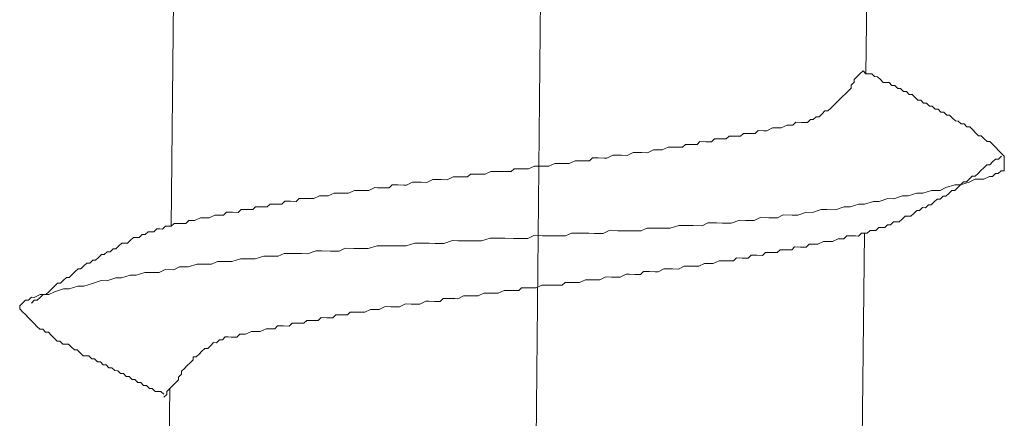
# Model space of a CAD drawing. Units: millimetres. Extents: x 175402 to 182130, y 123424 to 124612.
# Drawn here: x 176900 to 176904, y 123720 to 123722 of the extents above; entities that cross this region are included whole.
import ezdxf

# ---------------------------------------------------------------- set-up
doc = ezdxf.new("R2010")
doc.units = ezdxf.units.MM
doc.layers.add('下地', color=7, linetype='Continuous', lineweight=9)

msp = doc.modelspace()

# ---------------------------------------------------------------- linework, layer by layer
at = {"layer": '下地', "lineweight": 9, "ltscale": 0.2}
for p, q in [((176901.9034, 123732.9925), (176901.6742, 123710.1641)), ((176903.1927, 123721.3404), (176903.2026, 123722.3268)), ((176900.1985, 123720.683), (176900.2082, 123721.6568)), ((176903.1677, 123721.3407), (176903.1551, 123721.3283)), ((176903.1803, 123721.3531), (176903.1677, 123721.3407)), ((176903.1927, 123721.3404), (176903.1803, 123721.3531)), ((176903.2052, 123721.3403), (176903.1927, 123721.3404)), ((176903.2177, 123721.3402), (176903.2052, 123721.3403)), ((176903.2301, 123721.3276), (176903.2177, 123721.3402)), ((176903.1297, 123721.2911), (176903.1296, 123721.2786)), ((176903.1423, 123721.3034), (176903.1297, 123721.2911)), ((176903.1425, 123721.3159), (176903.1423, 123721.3034)), ((176903.1551, 123721.3283), (176903.1425, 123721.3159)), ((176903.2426, 123721.3274), (176903.2301, 123721.3276)), ((176903.255, 123721.3148), (176903.2426, 123721.3274)), ((176903.2673, 123721.3022), (176903.255, 123721.3148)), ((176903.2798, 123721.3021), (176903.2673, 123721.3022)), ((176903.2923, 123721.3019), (176903.2798, 123721.3021)), ((176903.3047, 123721.2893), (176903.2923, 123721.3019)), ((176903.1043, 123721.2538), (176903.0917, 123721.2415)), ((176903.117, 123721.2662), (176903.1043, 123721.2538)), ((176903.1296, 123721.2786), (176903.117, 123721.2662)), ((176903.3172, 123721.2892), (176903.3047, 123721.2893)), ((176903.3296, 123721.2766), (176903.3172, 123721.2892)), ((176903.3421, 123721.2764), (176903.3296, 123721.2766)), ((176903.3545, 123721.2638), (176903.3421, 123721.2764)), ((176903.367, 123721.2637), (176903.3545, 123721.2638)), ((176903.3793, 123721.2511), (176903.367, 123721.2637)), ((176903.3918, 123721.2509), (176903.3793, 123721.2511)), ((176903.4042, 123721.2383), (176903.3918, 123721.2509)), ((176903.0665, 123721.2167), (176903.0538, 123721.2043)), ((176903.0791, 123721.2291), (176903.0665, 123721.2167)), ((176903.0917, 123721.2415), (176903.0791, 123721.2291)), ((176903.4166, 123721.2257), (176903.4042, 123721.2383)), ((176903.4291, 123721.2256), (176903.4166, 123721.2257)), ((176903.4414, 123721.2129), (176903.4291, 123721.2256)), ((176903.4539, 123721.2128), (176903.4414, 123721.2129)), ((176903.4663, 123721.2002), (176903.4539, 123721.2128)), ((176903.0035, 123721.1673), (176902.9908, 123721.155)), ((176903.0161, 123721.1797), (176903.0035, 123721.1673)), ((176903.0286, 123721.1796), (176903.0161, 123721.1797)), ((176903.0412, 123721.192), (176903.0286, 123721.1796)), ((176903.0538, 123721.2043), (176903.0412, 123721.192)), ((176903.4788, 123721.2001), (176903.4663, 123721.2002)), ((176903.4912, 123721.1874), (176903.4788, 123721.2001)), ((176903.5037, 123721.1873), (176903.4912, 123721.1874)), ((176903.5161, 123721.1747), (176903.5037, 123721.1873)), ((176903.5286, 123721.1746), (176903.5161, 123721.1747)), ((176903.5409, 123721.1619), (176903.5286, 123721.1746)), ((176902.8906, 123721.131), (176902.878, 123721.1186)), ((176902.9156, 123721.1307), (176902.8906, 123721.131)), ((176902.9281, 123721.1306), (176902.9156, 123721.1307)), ((176902.9406, 123721.1305), (176902.9281, 123721.1306)), ((176902.9532, 123721.1428), (176902.9406, 123721.1305)), ((176902.9657, 123721.1427), (176902.9532, 123721.1428)), ((176902.9783, 123721.1551), (176902.9657, 123721.1427)), ((176902.9908, 123721.155), (176902.9783, 123721.1551)), ((176903.5534, 123721.1618), (176903.5409, 123721.1619)), ((176903.5658, 123721.1492), (176903.5534, 123721.1618)), ((176903.5782, 123721.1366), (176903.5658, 123721.1492)), ((176903.5907, 123721.1364), (176903.5782, 123721.1366)), ((176903.6031, 123721.1238), (176903.5907, 123721.1364)), ((176903.6156, 123721.1237), (176903.6031, 123721.1238)), ((176903.6279, 123721.1111), (176903.6156, 123721.1237)), ((176902.6651, 123721.0832), (176902.6525, 123721.0709)), ((176902.6901, 123721.083), (176902.6651, 123721.0832)), ((176902.7151, 123721.0827), (176902.6901, 123721.083)), ((176902.7277, 123721.0951), (176902.7151, 123721.0827)), ((176902.7527, 123721.0948), (176902.7277, 123721.0951)), ((176902.7652, 123721.0947), (176902.7527, 123721.0948)), ((176902.7904, 123721.107), (176902.7652, 123721.0947)), ((176902.8153, 123721.1067), (176902.7904, 123721.107)), ((176902.8278, 123721.1066), (176902.8153, 123721.1067)), ((176902.853, 123721.1188), (176902.8278, 123721.1066)), ((176902.878, 123721.1186), (176902.853, 123721.1188)), ((176903.6404, 123721.1109), (176903.6279, 123721.1111)), ((176903.6528, 123721.0983), (176903.6404, 123721.1109)), ((176903.6652, 123721.0857), (176903.6528, 123721.0983)), ((176903.6776, 123721.0731), (176903.6652, 123721.0857)), ((176902.4146, 123721.0357), (176902.402, 123721.0234)), ((176902.4396, 123721.0355), (176902.4146, 123721.0357)), ((176902.4646, 123721.0352), (176902.4396, 123721.0355)), ((176902.4772, 123721.0476), (176902.4646, 123721.0352)), ((176902.5022, 123721.0474), (176902.4772, 123721.0476)), ((176902.5272, 123721.0471), (176902.5022, 123721.0474)), ((176902.5399, 123721.0595), (176902.5272, 123721.0471)), ((176902.5649, 123721.0592), (176902.5399, 123721.0595)), ((176902.5899, 123721.059), (176902.5649, 123721.0592)), ((176902.6025, 123721.0714), (176902.5899, 123721.059)), ((176902.6275, 123721.0711), (176902.6025, 123721.0714)), ((176902.6525, 123721.0709), (176902.6275, 123721.0711)), ((176903.6901, 123721.0729), (176903.6776, 123721.0731)), ((176903.7024, 123721.0603), (176903.6901, 123721.0729)), ((176903.7148, 123721.0477), (176903.7024, 123721.0603)), ((176903.7273, 123721.0476), (176903.7148, 123721.0477)), ((176903.7397, 123721.0349), (176903.7273, 123721.0476)), ((176902.1893, 123721.0005), (176902.1641, 123720.9882)), ((176902.2143, 123721.0002), (176902.1893, 123721.0005)), ((176902.2267, 123721.0001), (176902.2143, 123721.0002)), ((176902.2517, 123720.9999), (176902.2267, 123721.0001)), ((176902.2769, 123721.0121), (176902.2517, 123720.9999)), ((176902.2894, 123721.012), (176902.2769, 123721.0121)), ((176902.3144, 123721.0117), (176902.2894, 123721.012)), ((176902.3395, 123721.024), (176902.3144, 123721.0117)), ((176902.352, 123721.0239), (176902.3395, 123721.024)), ((176902.377, 123721.0236), (176902.352, 123721.0239)), ((176902.402, 123721.0234), (176902.377, 123721.0236)), ((176903.752, 123721.0223), (176903.7397, 123721.0349)), ((176903.7644, 123721.0097), (176903.752, 123721.0223)), ((176903.7768, 123720.9971), (176903.7644, 123721.0097)), ((176903.7892, 123720.9844), (176903.7768, 123720.9971)), ((176901.8513, 123720.9539), (176901.8261, 123720.9416)), ((176901.8763, 123720.9536), (176901.8513, 123720.9539)), ((176901.8888, 123720.9535), (176901.8763, 123720.9536)), ((176901.9138, 123720.9533), (176901.8888, 123720.9535)), ((176901.9389, 123720.9655), (176901.9138, 123720.9533)), ((176901.9514, 123720.9654), (176901.9389, 123720.9655)), ((176901.9764, 123720.9651), (176901.9514, 123720.9654)), ((176902.0014, 123720.9649), (176901.9764, 123720.9651)), ((176902.014, 123720.9773), (176902.0014, 123720.9649)), ((176902.039, 123720.977), (176902.014, 123720.9773)), ((176902.064, 123720.9768), (176902.039, 123720.977)), ((176902.0765, 123720.9766), (176902.064, 123720.9768)), ((176902.1016, 123720.9889), (176902.0765, 123720.9766)), ((176902.1266, 123720.9886), (176902.1016, 123720.9889)), ((176902.1391, 123720.9885), (176902.1266, 123720.9886)), ((176902.1641, 123720.9882), (176902.1391, 123720.9885)), ((176903.7263, 123720.9476), (176903.7389, 123720.9599)), ((176903.7389, 123720.9599), (176903.7515, 123720.9723)), ((176903.7515, 123720.9723), (176903.764, 123720.9722)), ((176903.764, 123720.9722), (176903.7767, 123720.9846)), ((176903.7888, 123720.9469), (176903.7889, 123720.9594)), ((176903.7889, 123720.9594), (176903.789, 123720.9719)), ((176903.789, 123720.9719), (176903.7892, 123720.9844)), ((176901.5759, 123720.9192), (176901.5508, 123720.9069)), ((176901.6009, 123720.9189), (176901.5759, 123720.9192)), ((176901.6134, 123720.9188), (176901.6009, 123720.9189)), ((176901.6384, 123720.9185), (176901.6134, 123720.9188)), ((176901.6634, 123720.9183), (176901.6384, 123720.9185)), ((176901.676, 123720.9306), (176901.6634, 123720.9183)), ((176901.701, 123720.9304), (176901.676, 123720.9306)), ((176901.726, 123720.9301), (176901.701, 123720.9304)), ((176901.7385, 123720.93), (176901.726, 123720.9301)), ((176901.7636, 123720.9423), (176901.7385, 123720.93)), ((176901.7886, 123720.942), (176901.7636, 123720.9423)), ((176901.8136, 123720.9418), (176901.7886, 123720.942)), ((176901.8261, 123720.9416), (176901.8136, 123720.9418)), ((176903.6633, 123720.8982), (176903.6759, 123720.9106)), ((176903.6759, 123720.9106), (176903.6885, 123720.9229)), ((176903.6885, 123720.9229), (176903.7012, 123720.9353)), ((176903.7012, 123720.9353), (176903.7138, 123720.9477)), ((176903.7138, 123720.9477), (176903.7263, 123720.9476)), ((176903.7383, 123720.8974), (176903.7509, 123720.9098)), ((176903.7509, 123720.9098), (176903.7634, 123720.9097)), ((176903.7634, 123720.9097), (176903.776, 123720.9221)), ((176903.776, 123720.9221), (176903.7885, 123720.9219)), ((176903.7885, 123720.9219), (176903.7887, 123720.9344)), ((176903.7887, 123720.9344), (176903.7888, 123720.9469)), ((176901.2379, 123720.8725), (176901.2128, 123720.8603)), ((176901.2629, 123720.8723), (176901.2379, 123720.8725)), ((176901.2754, 123720.8722), (176901.2629, 123720.8723)), ((176901.3004, 123720.8719), (176901.2754, 123720.8722)), ((176901.3255, 123720.8842), (176901.3004, 123720.8719)), ((176901.338, 123720.884), (176901.3255, 123720.8842)), ((176901.363, 123720.8838), (176901.338, 123720.884)), ((176901.388, 123720.8835), (176901.363, 123720.8838)), ((176901.4132, 123720.8958), (176901.388, 123720.8835)), ((176901.4257, 123720.8957), (176901.4132, 123720.8958)), ((176901.4507, 123720.8954), (176901.4257, 123720.8957)), ((176901.4757, 123720.8952), (176901.4507, 123720.8954)), ((176901.4883, 123720.9075), (176901.4757, 123720.8952)), ((176901.5133, 123720.9073), (176901.4883, 123720.9075)), ((176901.5383, 123720.907), (176901.5133, 123720.9073)), ((176901.5508, 123720.9069), (176901.5383, 123720.907)), ((176903.6004, 123720.8613), (176903.6131, 123720.8737)), ((176903.6004, 123720.8613), (176903.638, 123720.8734)), ((176903.6131, 123720.8737), (176903.6256, 123720.8736)), ((176903.6256, 123720.8736), (176903.6382, 123720.8859)), ((176903.638, 123720.8734), (176903.6632, 123720.8857)), ((176903.6382, 123720.8859), (176903.6508, 123720.8983)), ((176903.6508, 123720.8983), (176903.6633, 123720.8982)), ((176903.6632, 123720.8857), (176903.7007, 123720.8853)), ((176903.7007, 123720.8853), (176903.7258, 123720.8976)), ((176903.7258, 123720.8976), (176903.7383, 123720.8974)), ((176900.8999, 123720.8259), (176900.8748, 123720.8137)), ((176900.9249, 123720.8257), (176900.8999, 123720.8259)), ((176900.9374, 123720.8256), (176900.9249, 123720.8257)), ((176900.9624, 123720.8253), (176900.9374, 123720.8256)), ((176900.9876, 123720.8376), (176900.9624, 123720.8253)), ((176901.0126, 123720.8373), (176900.9876, 123720.8376)), ((176901.0251, 123720.8372), (176901.0126, 123720.8373)), ((176901.0501, 123720.8369), (176901.0251, 123720.8372)), ((176901.0752, 123720.8492), (176901.0501, 123720.8369)), ((176901.0877, 123720.849), (176901.0752, 123720.8492)), ((176901.1127, 123720.8488), (176901.0877, 123720.849)), ((176901.1377, 123720.8485), (176901.1127, 123720.8488)), ((176901.1503, 123720.8609), (176901.1377, 123720.8485)), ((176901.1753, 123720.8607), (176901.1503, 123720.8609)), ((176901.2003, 123720.8604), (176901.1753, 123720.8607)), ((176901.2128, 123720.8603), (176901.2003, 123720.8604)), ((176903.3749, 123720.8136), (176903.4126, 123720.8257)), ((176903.4126, 123720.8257), (176903.4376, 123720.8255)), ((176903.4376, 123720.8255), (176903.4752, 123720.8376)), ((176903.4752, 123720.8376), (176903.5127, 123720.8372)), ((176903.5127, 123720.8372), (176903.5378, 123720.8495)), ((176903.5374, 123720.812), (176903.5501, 123720.8243)), ((176903.5378, 123720.8495), (176903.5754, 123720.8616)), ((176903.5501, 123720.8243), (176903.5627, 123720.8367)), ((176903.5627, 123720.8367), (176903.5752, 123720.8366)), ((176903.5752, 123720.8366), (176903.5878, 123720.849)), ((176903.5754, 123720.8616), (176903.6004, 123720.8613)), ((176903.5878, 123720.849), (176903.6004, 123720.8613)), ((176900.6871, 123720.7906), (176900.6744, 123720.7782)), ((176900.7121, 123720.7903), (176900.6871, 123720.7906)), ((176900.7371, 123720.7901), (176900.7121, 123720.7903)), ((176900.7497, 123720.8024), (176900.7371, 123720.7901)), ((176900.7747, 123720.8022), (176900.7497, 123720.8024)), ((176900.7997, 123720.8019), (176900.7747, 123720.8022)), ((176900.8122, 123720.8018), (176900.7997, 123720.8019)), ((176900.8373, 123720.8141), (176900.8122, 123720.8018)), ((176900.8623, 123720.8138), (176900.8373, 123720.8141)), ((176900.8748, 123720.8137), (176900.8623, 123720.8138)), ((176903.1871, 123720.778), (176903.2247, 123720.7901)), ((176903.2247, 123720.7901), (176903.2497, 123720.7898)), ((176903.2497, 123720.7898), (176903.2873, 123720.802)), ((176903.2873, 123720.802), (176903.3123, 123720.8017)), ((176903.3123, 123720.8017), (176903.3499, 123720.8138)), ((176903.3499, 123720.8138), (176903.3749, 123720.8136)), ((176903.4746, 123720.7751), (176903.4872, 123720.7875)), ((176903.4872, 123720.7875), (176903.4998, 123720.7998)), ((176903.4998, 123720.7998), (176903.5123, 123720.7997)), ((176903.5123, 123720.7997), (176903.5249, 123720.8121)), ((176903.5249, 123720.8121), (176903.5374, 123720.812)), ((176900.4366, 123720.7431), (176900.424, 123720.7307)), ((176900.4616, 123720.7428), (176900.4366, 123720.7431)), ((176900.4866, 123720.7426), (176900.4616, 123720.7428)), ((176900.4992, 123720.7549), (176900.4866, 123720.7426)), ((176900.5242, 123720.7547), (176900.4992, 123720.7549)), ((176900.5492, 123720.7544), (176900.5242, 123720.7547)), ((176900.5618, 123720.7668), (176900.5492, 123720.7544)), ((176900.5868, 123720.7666), (176900.5618, 123720.7668)), ((176900.6118, 123720.7663), (176900.5868, 123720.7666)), ((176900.6244, 123720.7787), (176900.6118, 123720.7663)), ((176900.6494, 123720.7784), (176900.6244, 123720.7787)), ((176900.6744, 123720.7782), (176900.6494, 123720.7784)), ((176902.8991, 123720.7309), (176902.9367, 123720.743)), ((176902.9367, 123720.743), (176902.9617, 123720.7427)), ((176902.9617, 123720.7427), (176902.9993, 123720.7549)), ((176902.9993, 123720.7549), (176903.0243, 123720.7546)), ((176903.0243, 123720.7546), (176903.0618, 123720.7542)), ((176903.0618, 123720.7542), (176903.0994, 123720.7664)), ((176903.0994, 123720.7664), (176903.1244, 123720.7661)), ((176903.1244, 123720.7661), (176903.1621, 123720.7782)), ((176903.1621, 123720.7782), (176903.1871, 123720.778)), ((176903.3992, 123720.7383), (176903.4118, 123720.7507)), ((176903.4118, 123720.7507), (176903.4243, 123720.7506)), ((176903.4243, 123720.7506), (176903.4369, 123720.763)), ((176903.4369, 123720.763), (176903.4494, 123720.7628)), ((176903.4494, 123720.7628), (176903.4621, 123720.7752)), ((176903.4621, 123720.7752), (176903.4746, 123720.7751)), ((176900.2737, 123720.7072), (176900.2611, 123720.6948)), ((176900.2987, 123720.707), (176900.2737, 123720.7072)), ((176900.3238, 123720.7192), (176900.2987, 123720.707)), ((176900.3363, 123720.7191), (176900.3238, 123720.7192)), ((176900.3613, 123720.7188), (176900.3363, 123720.7191)), ((176900.3865, 123720.7311), (176900.3613, 123720.7188)), ((176900.399, 123720.731), (176900.3865, 123720.7311)), ((176900.424, 123720.7307), (176900.399, 123720.731)), ((176902.4861, 123720.685), (176902.5112, 123720.6973)), ((176902.5112, 123720.6973), (176902.5487, 123720.6969)), ((176902.5487, 123720.6969), (176902.5737, 123720.6966)), ((176902.5737, 123720.6966), (176902.6112, 123720.6962)), ((176902.6112, 123720.6962), (176902.6488, 123720.7084)), ((176902.6488, 123720.7084), (176902.6738, 123720.7081)), ((176902.6738, 123720.7081), (176902.7113, 123720.7077)), ((176902.7113, 123720.7077), (176902.7365, 123720.72)), ((176902.7365, 123720.72), (176902.774, 123720.7196)), ((176902.774, 123720.7196), (176902.8115, 123720.7192)), ((176902.8115, 123720.7192), (176902.8366, 123720.7315)), ((176902.8366, 123720.7315), (176902.8741, 123720.7311)), ((176902.8741, 123720.7311), (176902.8991, 123720.7309)), ((176903.2987, 123720.6893), (176903.3113, 123720.7017)), ((176903.3113, 123720.7017), (176903.3238, 123720.7016)), ((176903.3238, 123720.7016), (176903.3363, 123720.7015)), ((176903.3363, 123720.7015), (176903.3489, 123720.7138)), ((176903.3489, 123720.7138), (176903.3616, 123720.7262)), ((176903.3616, 123720.7262), (176903.3741, 123720.7261)), ((176903.3741, 123720.7261), (176903.3866, 123720.726)), ((176903.3866, 123720.726), (176903.3992, 123720.7383)), ((176900.0982, 123720.659), (176900.0856, 123720.6466)), ((176900.1107, 123720.6588), (176900.0982, 123720.659)), ((176900.1232, 123720.6587), (176900.1107, 123720.6588)), ((176900.1358, 123720.6711), (176900.1232, 123720.6587)), ((176900.1483, 123720.671), (176900.1358, 123720.6711)), ((176900.1608, 123720.6708), (176900.1483, 123720.671)), ((176900.1735, 123720.6832), (176900.1608, 123720.6708)), ((176900.186, 123720.6831), (176900.1735, 123720.6832)), ((176900.1985, 123720.683), (176900.186, 123720.6831)), ((176900.2111, 123720.6953), (176900.1985, 123720.683)), ((176900.2236, 123720.6952), (176900.2111, 123720.6953)), ((176900.2361, 123720.6951), (176900.2236, 123720.6952)), ((176900.2611, 123720.6948), (176900.2361, 123720.6951)), ((176902.0607, 123720.6518), (176902.0859, 123720.664)), ((176902.0859, 123720.664), (176902.1234, 123720.6636)), ((176902.1234, 123720.6636), (176902.1609, 123720.6633)), ((176902.1609, 123720.6633), (176902.1859, 123720.663)), ((176902.1859, 123720.663), (176902.2234, 123720.6626)), ((176902.2234, 123720.6626), (176902.2485, 123720.6749)), ((176902.2485, 123720.6749), (176902.286, 123720.6745)), ((176902.286, 123720.6745), (176902.3235, 123720.6741)), ((176902.3235, 123720.6741), (176902.3485, 123720.6739)), ((176902.3485, 123720.6739), (176902.3861, 123720.686)), ((176902.3861, 123720.686), (176902.4111, 123720.6858)), ((176902.4111, 123720.6858), (176902.4486, 123720.6854)), ((176902.4486, 123720.6854), (176902.4861, 123720.685)), ((176903.1983, 123720.6529), (176903.2109, 123720.6652)), ((176903.2109, 123720.6652), (176903.2234, 123720.6651)), ((176903.2234, 123720.6651), (176903.2359, 123720.665)), ((176903.2359, 123720.665), (176903.2486, 123720.6773)), ((176903.2486, 123720.6773), (176903.2611, 123720.6772)), ((176903.2611, 123720.6772), (176903.2736, 123720.6771)), ((176903.2736, 123720.6771), (176903.2862, 123720.6895)), ((176903.2862, 123720.6895), (176903.2987, 123720.6893)), ((176900.0228, 123720.6222), (176900.0102, 123720.6099)), ((176900.0355, 123720.6346), (176900.0228, 123720.6222)), ((176900.048, 123720.6345), (176900.0355, 123720.6346)), ((176900.0605, 123720.6343), (176900.048, 123720.6345)), ((176900.0731, 123720.6467), (176900.0605, 123720.6343)), ((176900.0856, 123720.6466), (176900.0731, 123720.6467)), ((176901.3728, 123720.6087), (176901.4104, 123720.6208)), ((176901.4104, 123720.6208), (176901.4354, 123720.6205)), ((176901.4354, 123720.6205), (176901.4729, 123720.6202)), ((176901.4729, 123720.6202), (176901.4979, 123720.6199)), ((176901.4979, 123720.6199), (176901.5354, 123720.6195)), ((176901.5354, 123720.6195), (176901.573, 123720.6317)), ((176901.573, 123720.6317), (176901.598, 123720.6314)), ((176901.598, 123720.6314), (176901.6355, 123720.631)), ((176901.6355, 123720.631), (176901.673, 123720.6307)), ((176901.673, 123720.6307), (176901.698, 123720.6304)), ((176901.698, 123720.6304), (176901.7355, 123720.63)), ((176901.7355, 123720.63), (176901.7606, 123720.6423)), ((176901.7606, 123720.6423), (176901.7981, 123720.6419)), ((176901.7981, 123720.6419), (176901.8356, 123720.6415)), ((176901.8356, 123720.6415), (176901.8606, 123720.6413)), ((176901.8606, 123720.6413), (176901.8981, 123720.6409)), ((176901.8981, 123720.6409), (176901.9233, 123720.6532)), ((176901.9233, 123720.6532), (176901.9608, 123720.6528)), ((176901.9608, 123720.6528), (176901.9982, 123720.6524)), ((176901.9982, 123720.6524), (176902.0232, 123720.6521)), ((176902.0232, 123720.6521), (176902.0607, 123720.6518)), ((176902.9853, 123720.605), (176903.0104, 123720.6172)), ((176903.0104, 123720.6172), (176903.0354, 123720.617)), ((176903.0354, 123720.617), (176903.0479, 123720.6169)), ((176903.0479, 123720.6169), (176903.0731, 123720.6291)), ((176903.0731, 123720.6291), (176903.0981, 123720.6289)), ((176903.0981, 123720.6289), (176903.1107, 123720.6412)), ((176903.1107, 123720.6412), (176903.1357, 123720.641)), ((176903.1357, 123720.641), (176903.1482, 123720.6409)), ((176903.1482, 123720.6409), (176903.1607, 123720.6407)), ((176903.1607, 123720.6407), (176903.1733, 123720.6531)), ((176903.1733, 123720.6531), (176903.1858, 123720.653)), ((176903.1758, 123719.653), (176903.1858, 123720.653)), ((176903.1858, 123720.653), (176903.1983, 123720.6529)), ((176899.9223, 123720.5732), (176899.9097, 123720.5609)), ((176899.9348, 123720.5731), (176899.9223, 123720.5732)), ((176899.9475, 123720.5855), (176899.9348, 123720.5731)), ((176899.96, 123720.5854), (176899.9475, 123720.5855)), ((176899.9726, 123720.5977), (176899.96, 123720.5854)), ((176899.9852, 123720.6101), (176899.9726, 123720.5977)), ((176899.9977, 123720.61), (176899.9852, 123720.6101)), ((176900.0102, 123720.6099), (176899.9977, 123720.61)), ((176900.7848, 123720.5646), (176900.8224, 123720.5767)), ((176900.8224, 123720.5767), (176900.8474, 123720.5764)), ((176900.8474, 123720.5764), (176900.8849, 123720.5761)), ((176900.8849, 123720.5761), (176900.9224, 123720.5757)), ((176900.9224, 123720.5757), (176900.9475, 123720.5879)), ((176900.9475, 123720.5879), (176900.985, 123720.5876)), ((176900.985, 123720.5876), (176901.01, 123720.5873)), ((176901.01, 123720.5873), (176901.0475, 123720.5869)), ((176901.0475, 123720.5869), (176901.0852, 123720.5991)), ((176901.0852, 123720.5991), (176901.1102, 123720.5988)), ((176901.1102, 123720.5988), (176901.1477, 123720.5984)), ((176901.1477, 123720.5984), (176901.1727, 123720.5982)), ((176901.1727, 123720.5982), (176901.2102, 123720.5978)), ((176901.2102, 123720.5978), (176901.2478, 123720.6099)), ((176901.2478, 123720.6099), (176901.2728, 123720.6097)), ((176901.2728, 123720.6097), (176901.3103, 123720.6093)), ((176901.3103, 123720.6093), (176901.3353, 123720.6091)), ((176901.3353, 123720.6091), (176901.3728, 123720.6087)), ((176902.7473, 123720.5574), (176902.76, 123720.5697)), ((176902.76, 123720.5697), (176902.785, 123720.5695)), ((176902.785, 123720.5695), (176902.81, 123720.5692)), ((176902.81, 123720.5692), (176902.8226, 123720.5816)), ((176902.8226, 123720.5816), (176902.8476, 123720.5814)), ((176902.8476, 123720.5814), (176902.8726, 123720.5811)), ((176902.8726, 123720.5811), (176902.8852, 123720.5935)), ((176902.8852, 123720.5935), (176902.9102, 123720.5932)), ((176902.9102, 123720.5932), (176902.9352, 123720.593)), ((176902.9352, 123720.593), (176902.9478, 123720.6054)), ((176902.9478, 123720.6054), (176902.9728, 123720.6051)), ((176902.9728, 123720.6051), (176902.9853, 123720.605)), ((176899.8595, 123720.5364), (176899.8469, 123720.524)), ((176899.872, 123720.5362), (176899.8595, 123720.5364)), ((176899.8846, 123720.5486), (176899.872, 123720.5362)), ((176899.8972, 123720.561), (176899.8846, 123720.5486)), ((176899.9097, 123720.5609), (176899.8972, 123720.561)), ((176900.3718, 123720.5187), (176900.3969, 123720.531)), ((176900.3969, 123720.531), (176900.4344, 123720.5306)), ((176900.4344, 123720.5306), (176900.4594, 123720.5303)), ((176900.4594, 123720.5303), (176900.4971, 123720.5425)), ((176900.4971, 123720.5425), (176900.5221, 123720.5422)), ((176900.5221, 123720.5422), (176900.5596, 123720.5418)), ((176900.5596, 123720.5418), (176900.5972, 123720.554)), ((176900.5972, 123720.554), (176900.6222, 123720.5537)), ((176900.6222, 123720.5537), (176900.6597, 123720.5533)), ((176900.6597, 123720.5533), (176900.6848, 123720.5656)), ((176900.6848, 123720.5656), (176900.7223, 123720.5652)), ((176900.7223, 123720.5652), (176900.7598, 123720.5648)), ((176900.7598, 123720.5648), (176900.7848, 123720.5646)), ((176902.5345, 123720.522), (176902.5596, 123720.5343)), ((176902.5596, 123720.5343), (176902.5721, 123720.5341)), ((176902.5721, 123720.5341), (176902.5971, 123720.5339)), ((176902.5971, 123720.5339), (176902.6221, 123720.5336)), ((176902.6221, 123720.5336), (176902.6347, 123720.546)), ((176902.6347, 123720.546), (176902.6597, 123720.5458)), ((176902.6597, 123720.5458), (176902.6847, 123720.5455)), ((176902.6847, 123720.5455), (176902.6973, 123720.5579)), ((176902.6973, 123720.5579), (176902.7223, 123720.5576)), ((176902.7223, 123720.5576), (176902.7473, 123720.5574)), ((176899.784, 123720.4871), (176899.7714, 123720.4747)), ((176899.7966, 123720.4995), (176899.784, 123720.4871)), ((176899.8091, 123720.4994), (176899.7966, 123720.4995)), ((176899.8217, 123720.5117), (176899.8091, 123720.4994)), ((176899.8344, 123720.5241), (176899.8217, 123720.5117)), ((176899.8469, 123720.524), (176899.8344, 123720.5241)), ((176900.0463, 123720.472), (176900.084, 123720.4841)), ((176900.084, 123720.4841), (176900.109, 123720.4839)), ((176900.109, 123720.4839), (176900.1465, 123720.4835)), ((176900.1465, 123720.4835), (176900.1716, 123720.4957)), ((176900.1716, 123720.4957), (176900.2091, 123720.4953)), ((176900.2091, 123720.4953), (176900.2342, 123720.5076)), ((176900.2342, 123720.5076), (176900.2717, 123720.5072)), ((176900.2717, 123720.5072), (176900.3093, 123720.5193)), ((176900.3093, 123720.5193), (176900.3343, 123720.5191)), ((176900.3343, 123720.5191), (176900.3718, 123720.5187)), ((176902.2215, 123720.4751), (176902.2341, 123720.4875)), ((176902.2341, 123720.4875), (176902.2591, 123720.4873)), ((176902.2591, 123720.4873), (176902.2841, 123720.487)), ((176902.2841, 123720.487), (176902.2966, 123720.4869)), ((176902.2966, 123720.4869), (176902.3217, 123720.4991)), ((176902.3217, 123720.4991), (176902.3467, 123720.4989)), ((176902.3467, 123720.4989), (176902.3592, 123720.4988)), ((176902.3592, 123720.4988), (176902.3842, 123720.4985)), ((176902.3842, 123720.4985), (176902.4093, 123720.5108)), ((176902.4093, 123720.5108), (176902.4343, 123720.5105)), ((176902.4343, 123720.5105), (176902.4468, 123720.5104)), ((176902.4468, 123720.5104), (176902.4718, 123720.5101)), ((176902.4718, 123720.5101), (176902.497, 123720.5224)), ((176902.497, 123720.5224), (176902.5095, 123720.5223)), ((176902.5095, 123720.5223), (176902.5345, 123720.522)), ((176899.7336, 123720.4501), (176899.721, 123720.4377)), ((176899.7462, 123720.4625), (176899.7336, 123720.4501)), ((176899.7587, 123720.4624), (176899.7462, 123720.4625)), ((176899.7714, 123720.4747), (176899.7587, 123720.4624)), ((176899.8585, 123720.4364), (176899.8961, 123720.4485)), ((176899.8961, 123720.4485), (176899.9211, 123720.4482)), ((176899.9211, 123720.4482), (176899.9587, 123720.4604)), ((176899.9587, 123720.4604), (176899.9837, 123720.4601)), ((176899.9837, 123720.4601), (176900.0213, 123720.4722)), ((176900.0213, 123720.4722), (176900.0463, 123720.472)), ((176901.9586, 123720.4403), (176901.9837, 123720.4525)), ((176901.9837, 123720.4525), (176902.0087, 123720.4523)), ((176902.0087, 123720.4523), (176902.0337, 123720.452)), ((176902.0337, 123720.452), (176902.0462, 123720.4519)), ((176902.0462, 123720.4519), (176902.0714, 123720.4642)), ((176902.0714, 123720.4642), (176902.0964, 123720.4639)), ((176902.0964, 123720.4639), (176902.1089, 123720.4638)), ((176902.1089, 123720.4638), (176902.1339, 123720.4635)), ((176902.1339, 123720.4635), (176902.159, 123720.4758)), ((176902.159, 123720.4758), (176902.1715, 123720.4757)), ((176902.1715, 123720.4757), (176902.1965, 123720.4754)), ((176902.1965, 123720.4754), (176902.2215, 123720.4751)), ((176899.6706, 123720.4007), (176899.658, 123720.3884)), ((176899.6705, 123720.3882), (176899.6956, 123720.4005)), ((176899.6832, 123720.4131), (176899.6706, 123720.4007)), ((176899.6959, 123720.4255), (176899.6832, 123720.4131)), ((176899.6956, 123720.4005), (176899.7332, 123720.4126)), ((176899.7085, 123720.4379), (176899.6959, 123720.4255)), ((176899.721, 123720.4377), (176899.7085, 123720.4379)), ((176899.7332, 123720.4126), (176899.7582, 123720.4124)), ((176899.7582, 123720.4124), (176899.7958, 123720.4245)), ((176899.7958, 123720.4245), (176899.8208, 123720.4242)), ((176899.8208, 123720.4242), (176899.8585, 123720.4364)), ((176901.6081, 123720.3938), (176901.6333, 123720.406)), ((176901.6333, 123720.406), (176901.6458, 123720.4059)), ((176901.6458, 123720.4059), (176901.6708, 123720.4057)), ((176901.6708, 123720.4057), (176901.6958, 123720.4054)), ((176901.6958, 123720.4054), (176901.7084, 123720.4178)), ((176901.7084, 123720.4178), (176901.7334, 123720.4175)), ((176901.7334, 123720.4175), (176901.7584, 123720.4173)), ((176901.7584, 123720.4173), (176901.7709, 123720.4172)), ((176901.7709, 123720.4172), (176901.796, 123720.4294)), ((176901.796, 123720.4294), (176901.821, 123720.4292)), ((176901.821, 123720.4292), (176901.8335, 123720.429)), ((176901.8335, 123720.429), (176901.8585, 123720.4288)), ((176901.8585, 123720.4288), (176901.8835, 123720.4285)), ((176901.8835, 123720.4285), (176901.8961, 123720.4409)), ((176901.8961, 123720.4409), (176901.9211, 123720.4407)), ((176901.9211, 123720.4407), (176901.9461, 123720.4404)), ((176901.9461, 123720.4404), (176901.9586, 123720.4403)), ((176899.5576, 123720.3519), (176899.5702, 123720.3643)), ((176899.5702, 123720.3643), (176899.5827, 123720.3641)), ((176899.5827, 123720.3641), (176899.5954, 123720.3765)), ((176899.6077, 123720.3639), (176899.5951, 123720.3515)), ((176899.5954, 123720.3765), (176899.6079, 123720.3764)), ((176899.6202, 123720.3638), (176899.6077, 123720.3639)), ((176899.6079, 123720.3764), (176899.633, 123720.3886)), ((176899.6329, 123720.3761), (176899.6202, 123720.3638)), ((176899.6455, 123720.3885), (176899.6329, 123720.3761)), ((176899.633, 123720.3886), (176899.6705, 123720.3882)), ((176899.658, 123720.3884), (176899.6455, 123720.3885)), ((176901.2701, 123720.3472), (176901.2953, 123720.3594)), ((176901.2953, 123720.3594), (176901.3078, 123720.3593)), ((176901.3078, 123720.3593), (176901.3328, 123720.3591)), ((176901.3328, 123720.3591), (176901.3578, 123720.3588)), ((176901.3578, 123720.3588), (176901.3704, 123720.3712)), ((176901.3704, 123720.3712), (176901.3954, 123720.3709)), ((176901.3954, 123720.3709), (176901.4204, 123720.3707)), ((176901.4204, 123720.3707), (176901.4329, 123720.3706)), ((176901.4329, 123720.3706), (176901.458, 123720.3828)), ((176901.458, 123720.3828), (176901.483, 123720.3826)), ((176901.483, 123720.3826), (176901.4955, 123720.3824)), ((176901.4955, 123720.3824), (176901.5205, 123720.3822)), ((176901.5205, 123720.3822), (176901.5456, 123720.3944)), ((176901.5456, 123720.3944), (176901.5581, 123720.3943)), ((176901.5581, 123720.3943), (176901.5831, 123720.3941)), ((176901.5831, 123720.3941), (176901.6081, 123720.3938)), ((176899.5449, 123720.327), (176899.545, 123720.3395)), ((176899.5572, 123720.3144), (176899.5449, 123720.327)), ((176899.545, 123720.3395), (176899.5576, 123720.3519)), ((176899.5696, 123720.3018), (176899.5572, 123720.3144)), ((176901.0323, 123720.3121), (176901.0574, 123720.3243)), ((176901.0574, 123720.3243), (176901.0824, 123720.3241)), ((176901.0824, 123720.3241), (176901.0949, 123720.3239)), ((176901.0949, 123720.3239), (176901.12, 123720.3362)), ((176901.12, 123720.3362), (176901.145, 123720.3359)), ((176901.145, 123720.3359), (176901.1575, 123720.3358)), ((176901.1575, 123720.3358), (176901.1825, 123720.3356)), ((176901.1825, 123720.3356), (176901.2077, 123720.3478)), ((176901.2077, 123720.3478), (176901.2326, 123720.3476)), ((176901.2326, 123720.3476), (176901.2451, 123720.3474)), ((176901.2451, 123720.3474), (176901.2701, 123720.3472)), ((176899.582, 123720.2891), (176899.5696, 123720.3018)), ((176899.5944, 123720.2765), (176899.582, 123720.2891)), ((176899.6067, 123720.2639), (176899.5944, 123720.2765)), ((176900.7693, 123720.2647), (176900.7819, 123720.2771)), ((176900.7819, 123720.2771), (176900.8069, 123720.2768)), ((176900.8069, 123720.2768), (176900.8319, 123720.2766)), ((176900.8319, 123720.2766), (176900.8445, 123720.289)), ((176900.8445, 123720.289), (176900.8695, 123720.2887)), ((176900.8695, 123720.2887), (176900.8945, 123720.2885)), ((176900.8945, 123720.2885), (176900.9072, 123720.3008)), ((176900.9072, 123720.3008), (176900.9322, 123720.3006)), ((176900.9322, 123720.3006), (176900.9572, 123720.3003)), ((176900.9572, 123720.3003), (176900.9698, 123720.3127)), ((176900.9698, 123720.3127), (176900.9948, 123720.3125)), ((176900.9948, 123720.3125), (176901.0198, 123720.3122)), ((176901.0198, 123720.3122), (176901.0323, 123720.3121)), ((176899.6191, 123720.2513), (176899.6067, 123720.2639)), ((176899.6315, 123720.2386), (176899.6191, 123720.2513)), ((176899.644, 123720.2385), (176899.6315, 123720.2386)), ((176899.6563, 123720.2259), (176899.644, 123720.2385)), ((176900.5188, 123720.2172), (176900.5439, 123720.2295)), ((176900.5439, 123720.2295), (176900.5564, 123720.2293)), ((176900.5564, 123720.2293), (176900.5814, 123720.2291)), ((176900.5814, 123720.2291), (176900.6066, 123720.2413)), ((176900.6066, 123720.2413), (176900.6191, 123720.2412)), ((176900.6191, 123720.2412), (176900.6441, 123720.241)), ((176900.6441, 123720.241), (176900.6567, 123720.2533)), ((176900.6567, 123720.2533), (176900.6817, 123720.2531)), ((176900.6817, 123720.2531), (176900.7067, 123720.2528)), ((176900.7067, 123720.2528), (176900.7193, 123720.2652)), ((176900.7193, 123720.2652), (176900.7443, 123720.265)), ((176900.7443, 123720.265), (176900.7693, 123720.2647)), ((176899.6688, 123720.2258), (176899.6563, 123720.2259)), ((176899.6812, 123720.2131), (176899.6688, 123720.2258)), ((176899.6936, 123720.2005), (176899.6812, 123720.2131)), ((176899.706, 123720.1879), (176899.6936, 123720.2005)), ((176899.7185, 123720.1878), (176899.706, 123720.1879)), ((176899.7308, 123720.1751), (176899.7185, 123720.1878)), ((176900.3934, 123720.181), (176900.4061, 123720.1934)), ((176900.4061, 123720.1934), (176900.4186, 123720.1932)), ((176900.4186, 123720.1932), (176900.4312, 123720.2056)), ((176900.4312, 123720.2056), (176900.4437, 123720.2055)), ((176900.4437, 123720.2055), (176900.4562, 123720.2054)), ((176900.4562, 123720.2054), (176900.4812, 123720.2051)), ((176900.4812, 123720.2051), (176900.4938, 123720.2175)), ((176900.4938, 123720.2175), (176900.5188, 123720.2172)), ((176899.7433, 123720.175), (176899.7308, 123720.1751)), ((176899.7558, 123720.1749), (176899.7433, 123720.175)), ((176899.7682, 123720.1623), (176899.7558, 123720.1749)), ((176899.7806, 123720.1496), (176899.7682, 123720.1623)), ((176899.7931, 123720.1495), (176899.7806, 123720.1496)), ((176899.8055, 123720.1369), (176899.7931, 123720.1495)), ((176900.3306, 123720.1441), (176900.3432, 123720.1565)), ((176900.3432, 123720.1565), (176900.3557, 123720.1564)), ((176900.3557, 123720.1564), (176900.3683, 123720.1687)), ((176900.3683, 123720.1687), (176900.3809, 123720.1811)), ((176900.3809, 123720.1811), (176900.3934, 123720.181)), ((176899.8178, 123720.1243), (176899.8055, 123720.1369)), ((176899.8303, 123720.1241), (176899.8178, 123720.1243)), ((176899.8428, 123720.124), (176899.8303, 123720.1241)), ((176899.8552, 123720.1114), (176899.8428, 123720.124)), ((176899.8677, 123720.1113), (176899.8552, 123720.1114)), ((176899.8801, 123720.0986), (176899.8677, 123720.1113)), ((176900.2801, 123720.0946), (176900.2927, 123720.107)), ((176900.2927, 123720.107), (176900.2928, 123720.1195)), ((176900.2928, 123720.1195), (176900.3053, 123720.1194)), ((176900.3053, 123720.1194), (176900.3179, 123720.1317)), ((176900.3179, 123720.1317), (176900.3306, 123720.1441)), ((176899.8926, 123720.0985), (176899.8801, 123720.0986)), ((176899.905, 123720.0859), (176899.8926, 123720.0985)), ((176899.9175, 123720.0858), (176899.905, 123720.0859)), ((176899.9298, 123720.0731), (176899.9175, 123720.0858)), ((176899.9423, 123720.073), (176899.9298, 123720.0731)), ((176899.9547, 123720.0604), (176899.9423, 123720.073)), ((176899.9672, 123720.0603), (176899.9547, 123720.0604)), ((176899.9796, 123720.0476), (176899.9672, 123720.0603)), ((176900.2422, 123720.0575), (176900.2548, 123720.0699)), ((176900.2548, 123720.0699), (176900.2674, 123720.0822)), ((176900.2674, 123720.0822), (176900.2801, 123720.0946)), ((176899.9921, 123720.0475), (176899.9796, 123720.0476)), ((176900.0044, 123720.0349), (176899.9921, 123720.0475)), ((176900.0169, 123720.0348), (176900.0044, 123720.0349)), ((176900.0293, 123720.0221), (176900.0169, 123720.0348)), ((176900.0418, 123720.022), (176900.0293, 123720.0221)), ((176900.0542, 123720.0094), (176900.0418, 123720.022)), ((176900.2167, 123720.0077), (176900.2293, 123720.0201)), ((176900.2293, 123720.0201), (176900.2294, 123720.0326)), ((176900.2294, 123720.0326), (176900.2421, 123720.045)), ((176900.2421, 123720.045), (176900.2422, 123720.0575)), ((176900.0667, 123720.0093), (176900.0542, 123720.0094)), ((176900.0791, 123719.9966), (176900.0667, 123720.0093)), ((176900.0916, 123719.9965), (176900.0791, 123719.9966)), ((176900.1039, 123719.9839), (176900.0916, 123719.9965)), ((176900.1164, 123719.9838), (176900.1039, 123719.9839)), ((176900.1288, 123719.9711), (176900.1164, 123719.9838)), ((176900.1788, 123719.9706), (176900.1914, 123719.983)), ((176900.1814, 123718.9831), (176900.1914, 123719.983)), ((176900.1914, 123719.983), (176900.2041, 123719.9954)), ((176900.2041, 123719.9954), (176900.2167, 123720.0077)), ((176900.1413, 123719.971), (176900.1288, 123719.9711)), ((176900.1538, 123719.9709), (176900.1413, 123719.971)), ((176900.1662, 123719.9583), (176900.1538, 123719.9709)), ((176900.1661, 123719.9458), (176900.1787, 123719.9581)), ((176900.1787, 123719.9581), (176900.1788, 123719.9706))]:
    msp.add_line(p, q, dxfattribs=at)

doc.saveas('drawing.dxf')
